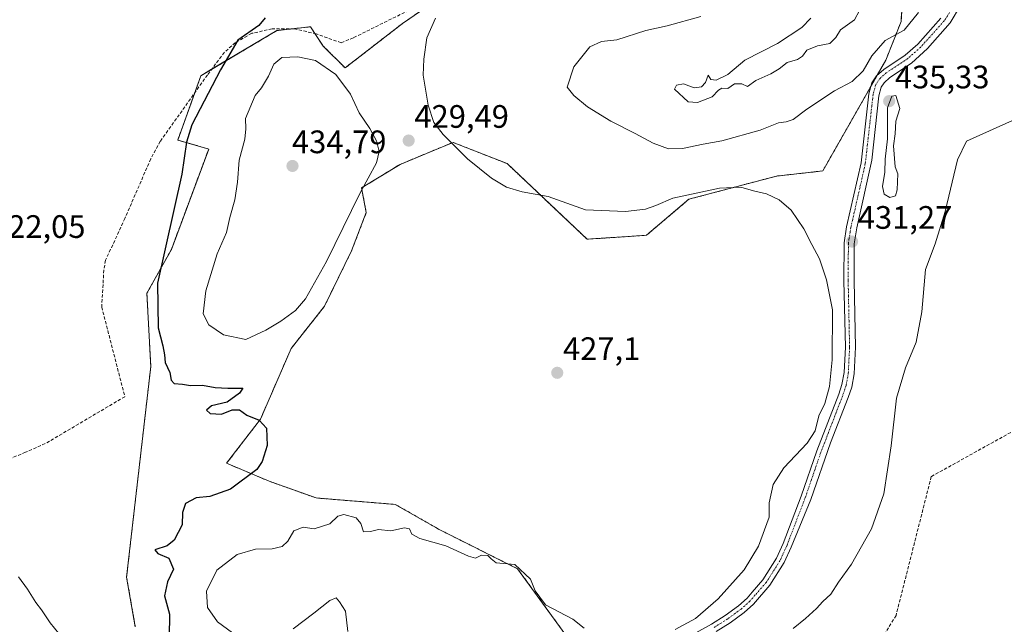
# Model space of a CAD drawing. Units: metres. Extents: x 631940 to 635412, y 4697294 to 4699672.
# Drawn here: x 633333 to 633636, y 4698982 to 4699168 of the extents above; entities that cross this region are included whole.
import ezdxf
from ezdxf.enums import TextEntityAlignment as Align

# ---------------------------------------------------------------- set-up
doc = ezdxf.new("R2010")
doc.units = ezdxf.units.M
doc.header["$MEASUREMENT"] = 0
for name, pattern in [('TRAZO_Y_PUNTO', [1, 0.5, -0.25, 0, -0.25]), ('TRAZOS', [0.75, 0.5, -0.25]), ('TRAZOSX2', [1.5, 1, -0.5])]:
    doc.linetypes.add(name, pattern=pattern)
for name, color, linetype, lineweight in [('Arbolado forestal', 92, 'TRAZOS', 0), ('Arbolado forestal CxS', 92, 'Continuous', 0), ('Camino', 19, 'Continuous', 0), ('Camino Cxs', 19, 'Continuous', 0), ('Camino eje', 39, 'TRAZO_Y_PUNTO', 13), ('Carátula', 7, 'Continuous', 5), ('Corriente artificial lineal', 5, 'TRAZOSX2', 13), ('Cultivos herbáceos CxS', 92, 'Continuous', 0), ('Curva de nivel maestra', 36, 'Continuous', 30), ('Curva de nivel normal', 36, 'Continuous', 0), ('Punto de cota en terreno', 7, 'Continuous', 0), ('Rótulo de punto de cota en terreno', 19, 'Continuous', 0)]:
    doc.layers.add(name, color=color, linetype=linetype, lineweight=lineweight)
doc.styles.add('Arial', font='txt', dxfattribs={"height": 0.2})

# ---------------------------------------------------------------- blocks, each defined once
blk = doc.blocks.new('*U157')
at = {"layer": 'Cultivos herbáceos CxS', "color": 92, "linetype": 'Continuous', "lineweight": 0}
for points in [[(633510.64, 4698965.39, 431.6), (633486.42, 4698998.75, 430.72), (633462.61, 4699010.67, 428.86), (633448.71, 4699018.61, 427.72), (633424.28, 4699020.59, 427.24), (633409.81, 4699025.76, 425.92), (633396.68, 4699031.3, 424.01), (633407.12, 4699044.91, 424.96), (633416.56, 4699066.66, 426.97), (633426.88, 4699079.77, 427.99), (633435.22, 4699096.85, 428.76), (633439.75, 4699108.63, 429.25), (633438.28, 4699116.21, 430.12), (633450.16, 4699123.5, 429.5), (633462.01, 4699128.41, 429.71), (633466.5, 4699130.28, 430.02), (633483.19, 4699123.73, 430.53), (633507.86, 4699100.42, 428.7), (633526.12, 4699101.61, 428.63), (633539.22, 4699112.73, 429.62), (633566.22, 4699119.88, 430.56), (633580.51, 4699121.47, 431.83), (633599.96, 4699155.62, 433.72), (633604.65, 4699167.53, 435.62), (633606.31, 4699193.35, 437.45)], [(633474.12, 4699183.03, 428.99), (633450.9, 4699166.94, 428.58), (633433.23, 4699153.24, 429.03), (633426.48, 4699159.99, 427.93), (633422.51, 4699165.95, 426.22), (633412.19, 4699164.76, 425.73), (633388.77, 4699150.86, 424.05), (633381.62, 4699131, 424.35), (633391.15, 4699128.22, 426.5), (633379.64, 4699097.25, 425.32), (633372.1, 4699083.74, 424.39), (633373.29, 4699061.11, 424.05), (633365.84, 4698996.21, 422.16), (633368.52, 4698980.88, 422.33)]]:
    blk.add_polyline3d(points, dxfattribs=at)
blk = doc.blocks.new('*U173')
at = {"layer": 'Curva de nivel normal', "color": 36, "linetype": 'Continuous', "lineweight": 0}
blk.add_polyline3d([(633542.87, 4699169.13, 435), (633532.53, 4699166.19, 435), (633525.94, 4699164.82, 435), (633516.98, 4699161.94, 435), (633512.26, 4699161.44, 435), (633508.7, 4699159.8, 435), (633503.8, 4699153.61, 435), (633501.69, 4699147.34, 435), (633503.79, 4699144.74, 435), (633507.95, 4699141.29, 435), (633515.2, 4699136.86, 435), (633522.71, 4699133.04, 435), (633528.25, 4699130, 435), (633532.94, 4699128.27, 435), (633537.31, 4699128.35, 435), (633543.64, 4699129.7, 435), (633549.42, 4699130.79, 435), (633561.2, 4699134.03, 435), (633566.87, 4699136.32, 435), (633569.2, 4699136.58, 435), (633571.38, 4699137.37, 435), (633575.57, 4699140.52, 435), (633584.14, 4699146.17, 435), (633589.61, 4699149.02, 435), (633593.01, 4699152.39, 435), (633595.69, 4699157, 435), (633599.74, 4699161.68, 435), (633605.6, 4699164.93, 435), (633610, 4699170.35, 435)], dxfattribs=at)
blk = doc.blocks.new('*U174')
at = {"layer": 'Curva de nivel normal', "color": 36, "linetype": 'Continuous', "lineweight": 0}
for points in [[(633639.06, 4699137.06, 430), (633624.85, 4699130.69, 430), (633622.06, 4699124.9, 430), (633618.27, 4699108.91, 430), (633615.2, 4699099.02, 430), (633612.17, 4699091.02, 430), (633611.08, 4699078.02, 430), (633609.35, 4699068.69, 430), (633606, 4699060.69, 430), (633603.3, 4699051.36, 430), (633601.57, 4699036.69, 430), (633599.33, 4699021.87, 430), (633595.56, 4699011.08, 430), (633589.37, 4699000.2, 430), (633585.35, 4698994.67, 430), (633583.02, 4698990.93, 430), (633580.54, 4698988.67, 430), (633578.54, 4698986.46, 430), (633575.16, 4698983.43, 430), (633571.37, 4698980.36, 430)], [(633434.05, 4698979.43, 430), (633433.35, 4698985.7, 430), (633431.5, 4698988.54, 430), (633430.45, 4698989.78, 430), (633428.49, 4698988.95, 430), (633423.6, 4698985.03, 430), (633417.2, 4698980.18, 430)], [(633398.46, 4698979.04, 430), (633393.92, 4698982.34, 430), (633390.78, 4698986.81, 430), (633390.53, 4698991.85, 430), (633393.7, 4698998.33, 430), (633399.94, 4699003.14, 430), (633405.61, 4699004.78, 430), (633410.74, 4699004.92, 430), (633413.86, 4699005.63, 430), (633415.6, 4699007.24, 430), (633417.46, 4699010.5, 430), (633420.31, 4699011.54, 430), (633423.68, 4699011.11, 430), (633428.52, 4699012.59, 430), (633431.03, 4699015.03, 430), (633432.86, 4699015.47, 430), (633436.63, 4699014.52, 430), (633438.04, 4699012.69, 430), (633438.88, 4699010.15, 430), (633441.09, 4699010.28, 430), (633443.53, 4699010.92, 430), (633447.36, 4699010.51, 430), (633451.5, 4699011.34, 430), (633453.1, 4699011.09, 430), (633453.79, 4699009.4, 430), (633456.26, 4699008.08, 430), (633464.32, 4699005.81, 430), (633471.3, 4699002.65, 430), (633473.42, 4699002.08, 430), (633475.24, 4699002.91, 430), (633477.25, 4699002.82, 430), (633478.31, 4699001.8, 430), (633479.8, 4699000.62, 430), (633485.56, 4699000.04, 430), (633490.43, 4698995.58, 430), (633491.82, 4698992, 430), (633495.06, 4698987.65, 430), (633503.47, 4698983.19, 430), (633506.96, 4698980.46, 430)], [(633534.98, 4698980.02, 430), (633541.3, 4698983.4, 430), (633548.25, 4698989.45, 430), (633556.3, 4698998.47, 430), (633560.73, 4699005.74, 430), (633564, 4699014.69, 430), (633563.96, 4699019.11, 430), (633565.25, 4699024.74, 430), (633568.53, 4699029.92, 430), (633575.69, 4699037.53, 430), (633578.15, 4699041.34, 430), (633579.35, 4699045.92, 430), (633581.13, 4699049.74, 430), (633582.64, 4699054.93, 430), (633583.39, 4699063.2, 430), (633583.57, 4699078.65, 430), (633581.69, 4699087.85, 430), (633579.51, 4699094.36, 430), (633577.14, 4699098.77, 430), (633574.73, 4699103.57, 430), (633570.79, 4699109.36, 430), (633567.1, 4699112.59, 430), (633563.2, 4699114.44, 430), (633559.2, 4699115.36, 430), (633555.24, 4699116.48, 430), (633548.69, 4699116.19, 430), (633534.24, 4699113.08, 430), (633529.03, 4699110.82, 430), (633525.86, 4699109.7, 430), (633519.65, 4699108.92, 430), (633507.33, 4699109.5, 430), (633495.82, 4699113.6, 430), (633487.82, 4699115.06, 430), (633482.99, 4699116.5, 430), (633478.41, 4699119.26, 430), (633470.93, 4699125.2, 430), (633463.48, 4699132.67, 430), (633460.6, 4699136.42, 430), (633458.83, 4699141.72, 430), (633457.29, 4699151.03, 430), (633457.5, 4699155.92, 430), (633458.42, 4699162.52, 430), (633461.14, 4699168.62, 430)]]:
    blk.add_polyline3d(points, dxfattribs=at)
blk = doc.blocks.new('5PATER')
at = {"layer": 'Carátula', "linetype": 'Continuous', "lineweight": 5}
h = blk.add_hatch(color=250, dxfattribs=at)
edge = h.paths.add_edge_path()
edge.add_ellipse((0, 0.01), major_axis=(-1.33, -1.34), ratio=0.999422, start_angle=0, end_angle=360)

msp = doc.modelspace()

# ---------------------------------------------------------------- linework, layer by layer
at = {"layer": 'Arbolado forestal', "color": 92, "linetype": 'TRAZOS', "lineweight": 0}
for points in [[(633606.31, 4699193.35, 437.45), (633604.65, 4699167.53, 435.62), (633599.96, 4699155.62, 433.72), (633597.34, 4699151.02, 433.67), (633595.33, 4699147.5, 433.82), (633580.51, 4699121.47, 431.83), (633566.22, 4699119.88, 430.56), (633539.22, 4699112.73, 429.62), (633526.12, 4699101.61, 428.63), (633507.86, 4699100.42, 428.7), (633483.19, 4699123.73, 430.53), (633466.5, 4699130.28, 430.02), (633462.01, 4699128.41, 429.71), (633450.16, 4699123.5, 429.5), (633438.28, 4699116.21, 430.12), (633439.75, 4699108.63, 429.25), (633435.22, 4699096.85, 428.76), (633426.88, 4699079.77, 427.99), (633416.56, 4699066.66, 426.97), (633407.12, 4699044.91, 424.96), (633396.68, 4699031.3, 424.01), (633409.81, 4699025.76, 425.92), (633424.28, 4699020.59, 427.24), (633448.71, 4699018.61, 427.72), (633462.61, 4699010.67, 428.86), (633486.42, 4698998.75, 430.72), (633510.64, 4698965.39, 431.6)], [(633368.52, 4698980.88, 422.33), (633365.84, 4698996.21, 422.16), (633373.29, 4699061.11, 424.05), (633372.1, 4699083.74, 424.39), (633379.64, 4699097.25, 425.32), (633391.15, 4699128.22, 426.5), (633381.62, 4699131, 424.35), (633386.88, 4699145.61, 424.09), (633388.77, 4699150.86, 424.05), (633392.07, 4699152.82, 424.2), (633412.19, 4699164.76, 425.73), (633416.86, 4699165.3, 426.33), (633422.51, 4699165.95, 426.22), (633423.9, 4699163.87, 426.56), (633426.48, 4699159.99, 427.93), (633433.23, 4699153.24, 429.03), (633450.9, 4699166.94, 428.58), (633469.18, 4699179.61, 429.25)]]:
    msp.add_polyline3d(points, dxfattribs=at)
at = {"layer": 'Arbolado forestal CxS', "color": 92, "linetype": 'Continuous', "lineweight": 0}
for points in [[(633606.31, 4699193.35, 437.45), (633604.65, 4699167.53, 435.62), (633599.96, 4699155.62, 433.72), (633580.51, 4699121.47, 431.83), (633566.22, 4699119.88, 430.56), (633539.22, 4699112.73, 429.62), (633526.12, 4699101.61, 428.63), (633507.86, 4699100.42, 428.7), (633483.19, 4699123.73, 430.53), (633466.5, 4699130.28, 430.02), (633462.01, 4699128.41, 429.71), (633450.16, 4699123.5, 429.5), (633438.28, 4699116.21, 430.12), (633439.75, 4699108.63, 429.25), (633435.22, 4699096.85, 428.76), (633426.88, 4699079.77, 427.99), (633416.56, 4699066.66, 426.97), (633407.12, 4699044.91, 424.96), (633396.68, 4699031.3, 424.01), (633409.81, 4699025.76, 425.92), (633424.28, 4699020.59, 427.24), (633448.71, 4699018.61, 427.72), (633462.61, 4699010.67, 428.86), (633486.42, 4698998.75, 430.72), (633510.64, 4698965.39, 431.6)], [(633368.52, 4698980.88, 422.33), (633365.84, 4698996.21, 422.16), (633373.29, 4699061.11, 424.05), (633372.1, 4699083.74, 424.39), (633379.64, 4699097.25, 425.32), (633391.15, 4699128.22, 426.5), (633381.62, 4699131, 424.35), (633388.77, 4699150.86, 424.05), (633412.19, 4699164.76, 425.73), (633422.51, 4699165.95, 426.22), (633426.48, 4699159.99, 427.93), (633433.23, 4699153.24, 429.03), (633450.9, 4699166.94, 428.58), (633474.12, 4699183.03, 428.99)]]:
    msp.add_polyline3d(points, dxfattribs=at)
at = {"layer": 'Camino', "color": 19, "linetype": 'Continuous', "lineweight": 0}
for points in [[(633622.94, 4699172.47, 432.29), (633619.77, 4699167.18, 432.27), (633612.84, 4699159.21, 432.42), (633607.83, 4699154.72, 432.87), (633601.22, 4699150.29, 433.49), (633599.42, 4699148.7, 433.63), (633598.5, 4699147.34, 433.74), (633597.81, 4699144.69, 433.87), (633595.66, 4699124.83, 433.17), (633590.99, 4699103.96, 431.55), (633590.22, 4699099.01, 431.6), (633590.15, 4699087.55, 431.33), (633590.59, 4699067.08, 430.89), (633590.19, 4699058.93, 430.5), (633589.45, 4699054.81, 430.58), (633588.35, 4699051.56, 430.6), (633582.88, 4699037.59, 430.7), (633576.82, 4699020.12, 430.78), (633570.81, 4699005.47, 430.76), (633568.64, 4699000.68, 430.91), (633564.23, 4698993.71, 430.84), (633559.11, 4698987.82, 430.94), (633556.23, 4698985.23, 430.85), (633552, 4698982.13, 430.88), (633547.62, 4698979.37, 430.83)], [(633526.45, 4698970.82, 430.53), (633546.24, 4698981.72, 430.39), (633550.46, 4698984.39, 430.42), (633554.51, 4698987.36, 430.44), (633557.16, 4698989.74, 430.46), (633558.71, 4698991.53, 430.49), (633562.03, 4698995.34, 430.47), (633566.23, 4699001.98, 430.54), (633568.29, 4699006.53, 430.6), (633573.88, 4699021.13, 430.92), (633578.7, 4699035.13, 430.31), (633585.43, 4699052.62, 430.21), (633586.43, 4699055.59, 430.32), (633587.1, 4699059.28, 430.36), (633587.48, 4699067.12, 430.54), (633587.04, 4699087.53, 430.83), (633587.11, 4699099.26, 431.3), (633587.88, 4699104.23, 431.44), (633592.35, 4699123.95, 432.6), (633594.75, 4699145.26, 433.82), (633595.63, 4699148.63, 433.8), (633597.06, 4699150.77, 433.68), (633599.31, 4699152.76, 433.49), (633605.93, 4699157.19, 433.12), (633609.82, 4699160.6, 433.03), (633616.94, 4699168.61, 432.74)]]:
    msp.add_polyline3d(points, dxfattribs=at)
at = {"layer": 'Camino Cxs', "color": 19, "linetype": 'Continuous', "lineweight": 0}
for points in [[(633622.94, 4699172.47, 432.29), (633619.77, 4699167.18, 432.27), (633612.84, 4699159.21, 432.42), (633607.83, 4699154.72, 432.87), (633601.22, 4699150.29, 433.49), (633599.42, 4699148.7, 433.63), (633598.5, 4699147.34, 433.74), (633597.81, 4699144.69, 433.87), (633595.66, 4699124.83, 433.17), (633590.99, 4699103.96, 431.55), (633590.22, 4699099.01, 431.6), (633590.15, 4699087.55, 431.33), (633590.59, 4699067.08, 430.89), (633590.19, 4699058.93, 430.5), (633589.45, 4699054.81, 430.58), (633588.35, 4699051.56, 430.6), (633582.88, 4699037.59, 430.7), (633576.82, 4699020.12, 430.78), (633570.81, 4699005.47, 430.76), (633568.64, 4699000.68, 430.91), (633564.23, 4698993.71, 430.84), (633559.11, 4698987.82, 430.94), (633556.23, 4698985.23, 430.85), (633552, 4698982.13, 430.88), (633547.62, 4698979.37, 430.83)], [(633526.45, 4698970.82, 430.53), (633546.24, 4698981.72, 430.39), (633550.46, 4698984.39, 430.42), (633554.51, 4698987.36, 430.44), (633557.16, 4698989.74, 430.46), (633558.71, 4698991.53, 430.49), (633562.03, 4698995.34, 430.47), (633566.23, 4699001.98, 430.54), (633568.29, 4699006.53, 430.6), (633573.88, 4699021.13, 430.92), (633578.7, 4699035.13, 430.31), (633585.43, 4699052.62, 430.21), (633586.43, 4699055.59, 430.32), (633587.1, 4699059.28, 430.36), (633587.48, 4699067.12, 430.54), (633587.04, 4699087.53, 430.83), (633587.11, 4699099.26, 431.3), (633587.88, 4699104.23, 431.44), (633592.35, 4699123.95, 432.6), (633594.75, 4699145.26, 433.82), (633595.63, 4699148.63, 433.8), (633597.06, 4699150.77, 433.68), (633599.31, 4699152.76, 433.49), (633605.93, 4699157.19, 433.12), (633609.82, 4699160.6, 433.03), (633616.94, 4699168.61, 432.74)]]:
    msp.add_polyline3d(points, dxfattribs=at)
at = {"layer": 'Camino eje', "color": 39, "linetype": 'TRAZO_Y_PUNTO', "lineweight": 13}
msp.add_polyline3d([(633620.81, 4699172.24, 432.69), (633617.99, 4699167.82, 432.55), (633610.74, 4699159.67, 432.75), (633606.73, 4699156.15, 433.03), (633600.11, 4699151.72, 433.46), (633598.05, 4699149.9, 433.63), (633596.84, 4699148.09, 433.64), (633596.04, 4699145.02, 433.69), (633593.64, 4699123.73, 432.84), (633589.17, 4699103.98, 431.49), (633588.42, 4699099.16, 431.42), (633588.35, 4699087.54, 431.04), (633588.79, 4699067.1, 430.69), (633588.4, 4699059.13, 430.43), (633587.7, 4699055.26, 430.43), (633586.66, 4699052.18, 430.35), (633579.92, 4699034.67, 430.39), (633575.11, 4699020.68, 430.8), (633569.5, 4699006.03, 430.67), (633567.39, 4699001.36, 430.69), (633563.08, 4698994.56, 430.64), (633559.7, 4698990.67, 430.68), (633558.1, 4698988.82, 430.65), (633555.34, 4698986.34, 430.63), (633551.2, 4698983.31, 430.59), (633546.91, 4698980.59, 430.59)], dxfattribs=at)
at = {"layer": 'Corriente artificial lineal', "color": 5, "linetype": 'TRAZOSX2', "lineweight": 13}
for points in [[(633794.58, 4699238.82, 432.05), (633790.45, 4699234.09, 431.87), (633786.64, 4699229.72, 431.4), (633784.04, 4699226.73, 431.12), (633780.29, 4699213.99, 430.53), (633754.37, 4699182.63, 429.87), (633723.98, 4699135.57, 428.97), (633706.23, 4699107.53, 428.3), (633693.2, 4699083.19, 428.11), (633684.68, 4699069.98, 428.33), (633682.96, 4699067.32, 428.28), (633680.44, 4699064.14, 427.83), (633613.97, 4699027.19, 427.66), (633603.12, 4698984.37, 427.17), (633586.54, 4698957.34, 426.8), (633562.1, 4698920.22, 426.12), (633533.51, 4698882.6, 425.76), (633520.68, 4698866.08, 425.35), (633511.36, 4698846.15, 424.57), (633495.95, 4698814.66, 424.19), (633491.5, 4698810.7, 424.12), (633489.6, 4698810.02, 424.06)], [(633452.91, 4699171.04, 428.42), (633435.76, 4699162.53, 427.66), (633431.99, 4699161.01, 427.51), (633424.3, 4699163.78, 426.57), (633417.52, 4699165.3, 426.32), (633410.69, 4699165.27, 425.46), (633404.41, 4699163.92, 425.06), (633399.39, 4699161.06, 425.08), (633396, 4699158.06, 424.56), (633390.75, 4699151.06, 424.21), (633376.23, 4699130.61, 423.87), (633373.28, 4699125.18, 423.54), (633365.32, 4699106.85, 423.26), (633359.35, 4699093.9, 423.2), (633358.82, 4699090.89, 423.02), (633358.17, 4699079.49, 422.43), (633365.3, 4699051.84, 422.58), (633340.77, 4699037.35, 422.01), (633334.71, 4699034.7, 421.49), (633312.26, 4699025.41, 420.73)]]:
    msp.add_polyline3d(points, dxfattribs=at)
at = {"layer": 'Cultivos herbáceos CxS', "color": 92, "linetype": 'Continuous', "lineweight": 0}
for points in [[(633606.31, 4699193.35, 437.45), (633604.65, 4699167.53, 435.62), (633599.96, 4699155.62, 433.72), (633597.34, 4699151.02, 433.67), (633595.33, 4699147.5, 433.82), (633580.51, 4699121.47, 431.83), (633566.22, 4699119.88, 430.56), (633539.22, 4699112.73, 429.62), (633526.12, 4699101.61, 428.63), (633507.86, 4699100.42, 428.7), (633483.19, 4699123.73, 430.53), (633466.5, 4699130.28, 430.02), (633462.01, 4699128.41, 429.71), (633450.16, 4699123.5, 429.5), (633438.28, 4699116.21, 430.12), (633439.75, 4699108.63, 429.25), (633435.22, 4699096.85, 428.76), (633426.88, 4699079.77, 427.99), (633416.56, 4699066.66, 426.97), (633407.12, 4699044.91, 424.96), (633396.68, 4699031.3, 424.01), (633409.81, 4699025.76, 425.92), (633424.28, 4699020.59, 427.24), (633448.71, 4699018.61, 427.72), (633462.61, 4699010.67, 428.86), (633486.42, 4698998.75, 430.72), (633510.64, 4698965.39, 431.6)], [(633368.52, 4698980.88, 422.33), (633365.84, 4698996.21, 422.16), (633373.29, 4699061.11, 424.05), (633372.1, 4699083.74, 424.39), (633379.64, 4699097.25, 425.32), (633391.15, 4699128.22, 426.5), (633381.62, 4699131, 424.35), (633386.88, 4699145.61, 424.09), (633388.77, 4699150.86, 424.05), (633392.07, 4699152.82, 424.2), (633412.19, 4699164.76, 425.73), (633416.86, 4699165.3, 426.33), (633422.51, 4699165.95, 426.22), (633423.9, 4699163.87, 426.56), (633426.48, 4699159.99, 427.93), (633433.23, 4699153.24, 429.03), (633450.9, 4699166.94, 428.58), (633469.18, 4699179.61, 429.25)]]:
    msp.add_polyline3d(points, dxfattribs=at)
at = {"layer": 'Curva de nivel maestra', "color": 36, "linetype": 'Continuous', "lineweight": 30}
msp.add_polyline3d([(633408.53, 4699168.69, 425), (633406.58, 4699166.31, 425), (633400.18, 4699161.82, 425), (633394.8, 4699152.64, 425), (633385.95, 4699135.69, 425), (633384.31, 4699130.31, 425), (633382.87, 4699120.52, 425), (633375.39, 4699086.88, 425), (633375.6, 4699073.04, 425), (633377, 4699067.48, 425), (633377.56, 4699064.72, 425), (633377.69, 4699062.43, 425), (633379.19, 4699059.32, 425), (633379.56, 4699056.93, 425), (633380.56, 4699055.88, 425), (633383.03, 4699055.71, 425), (633385.53, 4699055.31, 425), (633389.2, 4699055.36, 425), (633393.14, 4699054.66, 425), (633397.03, 4699054.48, 425), (633401.72, 4699054.5, 425), (633400.65, 4699052.88, 425), (633396.87, 4699050.16, 425), (633392.02, 4699048.98, 425), (633390.48, 4699047.72, 425), (633391.62, 4699046.66, 425), (633395.1, 4699046.44, 425), (633398.42, 4699047.8, 425), (633400.62, 4699047.78, 425), (633402.93, 4699046.09, 425), (633406.74, 4699044.56, 425), (633408.95, 4699042.11, 425), (633409.21, 4699036.76, 425), (633407.65, 4699031.84, 425), (633405.95, 4699029.34, 425), (633397.87, 4699023.31, 425), (633391.53, 4699021.04, 425), (633387.26, 4699020.68, 425), (633384.05, 4699018.94, 425), (633383.08, 4699016.13, 425), (633383.02, 4699012.28, 425), (633380.55, 4699007.56, 425), (633378.34, 4699005.84, 425), (633374.5, 4699004.64, 425), (633375.52, 4699003.45, 425), (633378.84, 4699002.08, 425), (633380.26, 4698998.68, 425), (633378.44, 4698994.69, 425), (633377.5, 4698990.45, 425), (633379.03, 4698984.72, 425), (633378.96, 4698977.63, 425)], dxfattribs=at)
at = {"layer": 'Curva de nivel normal', "color": 36, "linetype": 'Continuous', "lineweight": 0}
for points in [[(633541.87, 4699142.58, 440), (633546.41, 4699144.38, 440), (633548.36, 4699146.39, 440), (633549.41, 4699147, 440), (633551.2, 4699146.9, 440), (633553.3, 4699148.3, 440), (633555.61, 4699148.36, 440), (633557.3, 4699147.48, 440), (633559.87, 4699149.35, 440), (633564.5, 4699151.42, 440), (633567.08, 4699152.95, 440), (633569.5, 4699154.97, 440), (633572.72, 4699155.86, 440), (633574.26, 4699156.91, 440), (633575.63, 4699158.76, 440), (633578.85, 4699160.02, 440), (633582.7, 4699160.82, 440), (633584.54, 4699162.66, 440), (633586.03, 4699164.96, 440), (633590.34, 4699168.1, 440), (633591.88, 4699170.98, 440)], [(633576.87, 4699168.62, 440), (633574.08, 4699165.74, 440), (633566.53, 4699160.82, 440), (633556.53, 4699155.62, 440), (633551.2, 4699151.24, 440), (633547.64, 4699149.44, 440), (633545.97, 4699149.68, 440), (633545.2, 4699151.01, 440), (633544.34, 4699148.79, 440), (633543.1, 4699147.43, 440), (633540.87, 4699147.15, 440), (633537.53, 4699148.36, 440), (633535.4, 4699147.95, 440), (633534.84, 4699146.74, 440), (633539.03, 4699142.76, 440), (633541.87, 4699142.58, 440)], [(633402.61, 4699069.45, 430), (633408.8, 4699072.36, 430), (633413.42, 4699075.11, 430), (633417.94, 4699078.38, 430), (633421, 4699082.02, 430), (633427.51, 4699093.56, 430), (633437.8, 4699114.52, 430), (633442.9, 4699124.01, 430), (633443.69, 4699127.47, 430), (633442.89, 4699130.73, 430), (633440.84, 4699134.52, 430), (633437.57, 4699139.44, 430), (633434.84, 4699145.12, 430), (633430.36, 4699151.22, 430), (633424.06, 4699155.55, 430), (633418.64, 4699156.63, 430), (633413.73, 4699156.49, 430), (633411.2, 4699154.36, 430), (633409.63, 4699150.69, 430), (633407.41, 4699147.07, 430), (633405.45, 4699144.76, 430), (633402.47, 4699137.62, 430), (633402.66, 4699134.48, 430), (633402.27, 4699131.28, 430), (633400.54, 4699124.77, 430), (633400.07, 4699118.04, 430), (633399.21, 4699112.55, 430), (633397.66, 4699107.1, 430), (633396.68, 4699102.47, 430), (633393.79, 4699095.94, 430), (633390.29, 4699084.47, 430), (633389.42, 4699077.36, 430), (633391.17, 4699074.03, 430), (633395.7, 4699070.88, 430), (633402.61, 4699069.45, 430)], [(633601.2, 4699113.29, 435), (633602.9, 4699113.81, 435), (633603.47, 4699115.67, 435), (633603.65, 4699120.54, 435), (633602.86, 4699122.76, 435), (633602.38, 4699129.19, 435), (633602.84, 4699132.94, 435), (633603.03, 4699136.8, 435), (633604.28, 4699140.69, 435), (633603.07, 4699144.73, 435), (633601.78, 4699144.55, 435), (633600.51, 4699140.94, 435), (633600.44, 4699131.37, 435), (633599.75, 4699125.07, 435), (633599.64, 4699121.08, 435), (633598.9, 4699116.64, 435), (633599.43, 4699114.27, 435), (633601.2, 4699113.29, 435)], [(633344.93, 4698978.75, 420), (633342.3, 4698982.13, 420), (633339.64, 4698986.13, 420), (633337.87, 4698988.36, 420), (633335.31, 4698992.47, 420), (633332.47, 4698996.3, 420)]]:
    msp.add_polyline3d(points, dxfattribs=at)

# ---------------------------------------------------------------- block references
at = {"layer": 'Cultivos herbáceos CxS', "color": 92, "linetype": 'Continuous', "lineweight": 0}
msp.add_blockref('*U157', (0, 0), dxfattribs=at)
at = {"layer": 'Curva de nivel normal', "color": 36, "linetype": 'Continuous', "lineweight": 0}
for name in ['*U173', '*U174']:
    msp.add_blockref(name, (0, 0), dxfattribs=at)
at = {"layer": 'Punto de cota en terreno', "linetype": 'Continuous', "lineweight": 0}
for p in [(633601, 4699143, 435.33), (633452.82, 4699130.83, 429.49), (633417, 4699123, 434.79), (633589.55, 4699099.68, 431.27), (633498.64, 4699059.2, 427.1)]:
    msp.add_blockref('5PATER', p, dxfattribs=at)

# ---------------------------------------------------------------- texts
at = {"layer": 'Rótulo de punto de cota en terreno', "color": 19, "linetype": 'Continuous', "lineweight": 0, "style": 'Arial'}
for s, p in [('435,33', (633602.76, 4699144.76)), ('429,49', (633454.58, 4699132.59)), ('434,79', (633416.82, 4699124.76)), ('431,27', (633591.31, 4699101.44)), ('422,05', (633324.01, 4699098.63)), ('427,1', (633500.4, 4699060.96))]:
    msp.add_text(s, height=7, dxfattribs=at).set_placement(p, align=Align.BOTTOM_LEFT)

doc.saveas('drawing.dxf')
